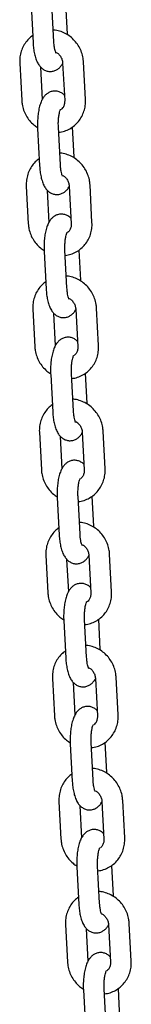
# Model space of a CAD drawing. Units: millimetres. Extents: x -23418 to 29715, y -7309 to 7584.
# Drawn here: x 21612 to 21644, y 278 to 561 of the extents above; entities that cross this region are included whole.
import ezdxf

# ---------------------------------------------------------------- set-up
doc = ezdxf.new("R2010")
doc.units = ezdxf.units.MM
doc.header["$LTSCALE"] = 10

msp = doc.modelspace()

# ---------------------------------------------------------------- linework, layer by layer
at = {"color": 7, "linetype": 'Continuous', "lineweight": 25}
for p, q in [((21615.28, 565.56), (21615.86, 554.72)), ((21621.85, 555.04), (21621.27, 565.88)), ((21625.81, 557.24), (21625.34, 565.97)), ((21612.02, 548.92), (21612.6, 538.08)), ((21624.38, 548.92), (21624.96, 538.08)), ((21630.95, 538.4), (21630.38, 549.24)), ((21618.59, 538.4), (21618.09, 547.69)), ((21617.16, 530.08), (21617.74, 519.24)), ((21623.73, 519.56), (21623.16, 530.4)), ((21627.69, 521.76), (21627.23, 530.49)), ((21632.83, 502.92), (21632.26, 513.76)), ((21613.9, 513.44), (21614.48, 502.6)), ((21620.47, 502.92), (21619.98, 512.21)), ((21626.27, 513.44), (21626.84, 502.6)), ((21619.05, 494.6), (21619.62, 483.76)), ((21625.62, 484.08), (21625.04, 494.92)), ((21629.57, 486.28), (21629.11, 495.01)), ((21615.79, 477.96), (21616.36, 467.12)), ((21628.15, 477.96), (21628.73, 467.12)), ((21634.72, 467.44), (21634.14, 478.28)), ((21622.36, 467.44), (21621.86, 476.73)), ((21620.93, 459.12), (21621.51, 448.28)), ((21627.5, 448.6), (21626.92, 459.44)), ((21631.46, 450.8), (21631, 459.53)), ((21636.6, 431.96), (21636.03, 442.8)), ((21617.67, 442.48), (21618.25, 431.64)), ((21624.24, 431.96), (21623.75, 441.25)), ((21630.04, 442.48), (21630.61, 431.64)), ((21622.82, 423.64), (21623.39, 412.8)), ((21629.38, 413.12), (21628.81, 423.96)), ((21633.34, 415.32), (21632.88, 424.05)), ((21619.56, 407), (21620.13, 396.16)), ((21631.92, 407), (21632.5, 396.16)), ((21638.49, 396.48), (21637.91, 407.32)), ((21626.12, 396.48), (21625.63, 405.77)), ((21624.7, 388.16), (21625.28, 377.32)), ((21631.27, 377.64), (21630.69, 388.48)), ((21635.23, 379.84), (21634.76, 388.57)), ((21640.37, 361), (21639.8, 371.84)), ((21621.44, 371.52), (21622.02, 360.68)), ((21628.01, 361), (21627.51, 370.29)), ((21633.8, 371.52), (21634.38, 360.68)), ((21626.58, 352.68), (21627.16, 341.84)), ((21633.15, 342.16), (21632.58, 353)), ((21637.11, 344.36), (21636.65, 353.09)), ((21623.32, 336.04), (21623.9, 325.2)), ((21635.69, 336.04), (21636.26, 325.2)), ((21642.25, 325.52), (21641.68, 336.36)), ((21629.89, 325.52), (21629.4, 334.81)), ((21628.47, 317.2), (21629.04, 306.36)), ((21635.04, 306.68), (21634.46, 317.52)), ((21638.99, 308.88), (21638.53, 317.61)), ((21644.14, 290.04), (21643.56, 300.88)), ((21625.21, 300.56), (21625.78, 289.72)), ((21631.77, 290.04), (21631.28, 299.33)), ((21637.57, 300.56), (21638.15, 289.72)), ((21630.35, 281.72), (21630.93, 270.88)), ((21636.92, 271.2), (21636.34, 282.04)), ((21640.88, 273.4), (21640.42, 282.13))]:
    msp.add_line(p, q, dxfattribs=at)
for points, knots in [([(21615.74, 556.84), (21615.35, 556.53), (21614.51, 555.88), (21613.5, 554.6), (21612.7, 553.13), (21612.19, 551.52), (21611.99, 550.09), (21612.01, 549.23), (21612.02, 548.92)], [0, 0, 0, 0, 0.166761, 0.350072, 0.533563, 0.717516, 0.902166, 1, 1, 1, 1]), ([(21630.38, 549.24), (21630.34, 549.6), (21630.26, 550.53), (21629.87, 552), (21629.15, 553.59), (21628.16, 555.03), (21626.93, 556.28), (21625.51, 557.29), (21623.93, 558), (21622.63, 558.38), (21621.86, 558.41), (21621.67, 558.42)], [0, 0, 0, 0, 0.07767, 0.202621, 0.327948, 0.45361, 0.57949, 0.705382, 0.83115, 0.956599, 1, 1, 1, 1]), ([(21615.86, 554.72), (21615.87, 554.44), (21615.93, 553.62), (21616.1, 552.3), (21616.42, 550.81), (21616.87, 549.5), (21617.44, 548.43), (21618.13, 547.59), (21618.93, 546.97), (21619.86, 546.56), (21620.9, 546.43), (21621.93, 546.6), (21622.83, 547.03), (21623.56, 547.63), (21624.07, 548.23), (21624.3, 548.66), (21624.39, 548.82)], [0, 0, 0, 0, 0.048431, 0.141376, 0.236847, 0.338236, 0.431056, 0.503205, 0.570188, 0.635306, 0.700079, 0.768085, 0.83121, 0.893702, 0.960373, 1, 1, 1, 1]), ([(21622.47, 551.77), (21622.47, 551.77), (21622.48, 551.75), (21622.36, 551.99), (21622.21, 552.48), (21622.04, 553.25), (21621.91, 554.13), (21621.87, 554.77), (21621.85, 555.04)], [0, 0, 0, 0, 0.074883, 0.234249, 0.413957, 0.616309, 0.837152, 1, 1, 1, 1]), ([(21622.56, 551.96), (21622.66, 551.91), (21623.05, 551.71), (21623.61, 551.1), (21624.14, 550.21), (21624.34, 549.44), (21624.38, 549.02), (21624.38, 548.92)], [0, 0, 0, 0, 0.09538, 0.373459, 0.646974, 0.919024, 1, 1, 1, 1]), ([(21624.88, 539.63), (21624.85, 539.67), (21624.62, 539.94), (21624.03, 540.35), (21623.11, 540.76), (21622.07, 540.89), (21621.04, 540.72), (21620.14, 540.3), (21619.41, 539.7), (21618.8, 538.96), (21618.27, 538.01), (21617.81, 536.79), (21617.46, 535.32), (21617.23, 533.7), (21617.13, 532.09), (21617.13, 530.87), (21617.16, 530.22), (21617.16, 530.08)], [0, 0, 0, 0, 0.009149, 0.073433, 0.135929, 0.198091, 0.263357, 0.323938, 0.383916, 0.447896, 0.521874, 0.612627, 0.711384, 0.804246, 0.893674, 0.977152, 1, 1, 1, 1]), ([(21612.6, 538.08), (21612.63, 537.73), (21612.71, 536.8), (21613.1, 535.33), (21613.82, 533.73), (21614.81, 532.3), (21615.93, 531.13), (21616.78, 530.57), (21617.15, 530.33)], [0, 0, 0, 0, 0.114981, 0.299953, 0.485483, 0.67152, 0.857858, 1, 1, 1, 1]), ([(21623.23, 528.95), (21623.52, 528.98), (21624.35, 529.06), (21625.68, 529.54), (21627.14, 530.34), (21628.42, 531.42), (21629.47, 532.72), (21630.27, 534.2), (21630.78, 535.81), (21630.98, 537.23), (21630.96, 538.1), (21630.95, 538.4)], [0, 0, 0, 0, 0.063393, 0.188261, 0.312634, 0.436697, 0.560629, 0.684671, 0.809039, 0.93387, 1, 1, 1, 1]), ([(21624.96, 538.08), (21624.96, 537.95), (21624.97, 537.48), (21624.81, 536.73), (21624.44, 535.99), (21624.08, 535.68), (21623.94, 535.55)], [0, 0, 0, 0, 0.130345, 0.448314, 0.772588, 1, 1, 1, 1]), ([(21623.16, 530.4), (21623.15, 530.61), (21623.12, 531.23), (21623.14, 532.28), (21623.24, 533.44), (21623.41, 534.41), (21623.59, 535.1), (21623.75, 535.51), (21623.78, 535.55), (21623.79, 535.58)], [0, 0, 0, 0, 0.091548, 0.267186, 0.442496, 0.613594, 0.758504, 0.888405, 1, 1, 1, 1]), ([(21632.26, 513.76), (21632.23, 514.12), (21632.15, 515.05), (21631.76, 516.52), (21631.04, 518.11), (21630.05, 519.55), (21628.82, 520.8), (21627.39, 521.81), (21625.82, 522.52), (21624.51, 522.9), (21623.75, 522.93), (21623.55, 522.94)], [0, 0, 0, 0, 0.07767, 0.202621, 0.327949, 0.453618, 0.579491, 0.705383, 0.831151, 0.956601, 1, 1, 1, 1]), ([(21617.63, 521.36), (21617.23, 521.05), (21616.4, 520.4), (21615.39, 519.12), (21614.59, 517.65), (21614.07, 516.04), (21613.87, 514.61), (21613.9, 513.75), (21613.9, 513.44)], [0, 0, 0, 0, 0.166758, 0.350071, 0.533551, 0.717517, 0.902167, 1, 1, 1, 1]), ([(21624.35, 516.29), (21624.36, 516.29), (21624.37, 516.27), (21624.25, 516.51), (21624.09, 517), (21623.92, 517.77), (21623.79, 518.65), (21623.75, 519.29), (21623.73, 519.56)], [0, 0, 0, 0, 0.074906, 0.234255, 0.413962, 0.616323, 0.83715, 1, 1, 1, 1]), ([(21617.74, 519.24), (21617.76, 518.96), (21617.81, 518.14), (21617.99, 516.82), (21618.31, 515.33), (21618.76, 514.02), (21619.33, 512.95), (21620.01, 512.11), (21620.81, 511.49), (21621.75, 511.08), (21622.79, 510.95), (21623.81, 511.12), (21624.71, 511.55), (21625.44, 512.15), (21625.96, 512.75), (21626.19, 513.18), (21626.27, 513.34)], [0, 0, 0, 0, 0.048434, 0.141378, 0.23685, 0.338239, 0.431059, 0.503202, 0.570194, 0.635301, 0.700086, 0.768092, 0.831217, 0.893701, 0.960372, 1, 1, 1, 1]), ([(21624.44, 516.48), (21624.54, 516.43), (21624.93, 516.23), (21625.49, 515.62), (21626.02, 514.73), (21626.23, 513.96), (21626.26, 513.54), (21626.27, 513.44)], [0, 0, 0, 0, 0.095394, 0.373468, 0.646979, 0.919025, 1, 1, 1, 1]), ([(21626.76, 504.15), (21626.73, 504.19), (21626.51, 504.46), (21625.92, 504.87), (21624.99, 505.28), (21623.95, 505.41), (21622.93, 505.24), (21622.03, 504.82), (21621.29, 504.22), (21620.68, 503.48), (21620.15, 502.53), (21619.7, 501.31), (21619.34, 499.84), (21619.11, 498.22), (21619.01, 496.6), (21619.01, 495.39), (21619.04, 494.74), (21619.05, 494.6)], [0, 0, 0, 0, 0.009149, 0.07343, 0.135926, 0.198101, 0.263357, 0.323938, 0.383916, 0.447897, 0.521876, 0.61263, 0.711388, 0.804252, 0.89368, 0.977158, 1, 1, 1, 1]), ([(21614.48, 502.6), (21614.51, 502.25), (21614.59, 501.32), (21614.98, 499.85), (21615.7, 498.25), (21616.7, 496.82), (21617.81, 495.65), (21618.67, 495.09), (21619.04, 494.85)], [0, 0, 0, 0, 0.114981, 0.299953, 0.485484, 0.67152, 0.857858, 1, 1, 1, 1]), ([(21625.12, 493.47), (21625.4, 493.5), (21626.24, 493.58), (21627.56, 494.06), (21629.02, 494.86), (21630.3, 495.94), (21631.35, 497.24), (21632.15, 498.72), (21632.67, 500.33), (21632.86, 501.75), (21632.84, 502.62), (21632.83, 502.92)], [0, 0, 0, 0, 0.063393, 0.188262, 0.312635, 0.436704, 0.56063, 0.684672, 0.809036, 0.93387, 1, 1, 1, 1]), ([(21626.84, 502.6), (21626.85, 502.47), (21626.86, 502), (21626.69, 501.25), (21626.33, 500.51), (21625.97, 500.2), (21625.82, 500.07)], [0, 0, 0, 0, 0.130345, 0.448314, 0.772588, 1, 1, 1, 1]), ([(21625.04, 494.92), (21625.03, 495.13), (21625, 495.75), (21625.03, 496.8), (21625.13, 497.96), (21625.29, 498.93), (21625.47, 499.62), (21625.63, 500.03), (21625.66, 500.07), (21625.67, 500.1)], [0, 0, 0, 0, 0.0915469, 0.2672017, 0.442494, 0.6135772, 0.758504, 0.8883891, 1, 1, 1, 1]), ([(21619.51, 485.88), (21619.11, 485.57), (21618.28, 484.92), (21617.27, 483.64), (21616.47, 482.17), (21615.96, 480.56), (21615.76, 479.13), (21615.78, 478.27), (21615.79, 477.96)], [0, 0, 0, 0, 0.166758, 0.350084, 0.533554, 0.717519, 0.902168, 1, 1, 1, 1]), ([(21634.14, 478.28), (21634.11, 478.64), (21634.03, 479.57), (21633.64, 481.04), (21632.92, 482.63), (21631.93, 484.07), (21630.7, 485.32), (21629.27, 486.33), (21627.7, 487.04), (21626.4, 487.42), (21625.63, 487.45), (21625.44, 487.46)], [0, 0, 0, 0, 0.077671, 0.202622, 0.32795, 0.453629, 0.579491, 0.705398, 0.831166, 0.9566, 1, 1, 1, 1]), ([(21619.62, 483.76), (21619.64, 483.48), (21619.69, 482.66), (21619.87, 481.34), (21620.19, 479.85), (21620.64, 478.54), (21621.21, 477.47), (21621.9, 476.63), (21622.7, 476.01), (21623.63, 475.6), (21624.67, 475.47), (21625.7, 475.64), (21626.6, 476.07), (21627.33, 476.67), (21627.84, 477.27), (21628.07, 477.7), (21628.16, 477.86)], [0, 0, 0, 0, 0.048434, 0.141379, 0.236851, 0.338237, 0.431057, 0.503204, 0.570187, 0.635306, 0.700091, 0.768086, 0.831221, 0.893705, 0.960377, 1, 1, 1, 1]), ([(21626.24, 480.81), (21626.24, 480.81), (21626.25, 480.79), (21626.13, 481.03), (21625.98, 481.52), (21625.8, 482.29), (21625.68, 483.17), (21625.63, 483.81), (21625.62, 484.08)], [0, 0, 0, 0, 0.0748847, 0.234232, 0.4139444, 0.6163181, 0.8371455, 1, 1, 1, 1]), ([(21626.33, 481), (21626.43, 480.95), (21626.81, 480.75), (21627.38, 480.14), (21627.9, 479.25), (21628.11, 478.48), (21628.14, 478.06), (21628.15, 477.96)], [0, 0, 0, 0, 0.095395, 0.373473, 0.646988, 0.919038, 1, 1, 1, 1]), ([(21628.64, 468.67), (21628.62, 468.71), (21628.39, 468.98), (21627.8, 469.39), (21626.88, 469.8), (21625.83, 469.93), (21624.81, 469.76), (21623.91, 469.34), (21623.18, 468.74), (21622.57, 468), (21622.04, 467.05), (21621.58, 465.83), (21621.23, 464.36), (21621, 462.74), (21620.89, 461.12), (21620.89, 459.91), (21620.93, 459.26), (21620.93, 459.12)], [0, 0, 0, 0, 0.009142, 0.073423, 0.13592, 0.198095, 0.263351, 0.323932, 0.383907, 0.447893, 0.521876, 0.612626, 0.711387, 0.804251, 0.893672, 0.977158, 1, 1, 1, 1]), ([(21616.36, 467.12), (21616.39, 466.77), (21616.47, 465.84), (21616.87, 464.37), (21617.58, 462.77), (21618.58, 461.34), (21619.7, 460.17), (21620.55, 459.61), (21620.92, 459.37)], [0, 0, 0, 0, 0.114977, 0.299956, 0.485486, 0.671521, 0.85786, 1, 1, 1, 1]), ([(21627, 457.99), (21627.28, 458.02), (21628.12, 458.1), (21629.45, 458.58), (21630.91, 459.38), (21632.18, 460.46), (21633.24, 461.76), (21634.04, 463.24), (21634.55, 464.85), (21634.75, 466.27), (21634.73, 467.14), (21634.72, 467.44)], [0, 0, 0, 0, 0.0633951, 0.1882614, 0.3126366, 0.4367057, 0.5606316, 0.6846718, 0.8090353, 0.9338688, 1, 1, 1, 1]), ([(21628.73, 467.12), (21628.73, 466.99), (21628.74, 466.52), (21628.57, 465.77), (21628.21, 465.03), (21627.85, 464.72), (21627.7, 464.59)], [0, 0, 0, 0, 0.130356, 0.448324, 0.772568, 1, 1, 1, 1]), ([(21626.92, 459.44), (21626.91, 459.65), (21626.89, 460.27), (21626.91, 461.32), (21627.01, 462.48), (21627.18, 463.45), (21627.36, 464.14), (21627.52, 464.55), (21627.55, 464.59), (21627.56, 464.62)], [0, 0, 0, 0, 0.091546, 0.2672, 0.442492, 0.613574, 0.7585, 0.888392, 1, 1, 1, 1]), ([(21636.03, 442.8), (21636, 443.16), (21635.92, 444.09), (21635.53, 445.56), (21634.81, 447.15), (21633.81, 448.59), (21632.58, 449.84), (21631.16, 450.85), (21629.58, 451.56), (21628.28, 451.94), (21627.52, 451.97), (21627.32, 451.98)], [0, 0, 0, 0, 0.077671, 0.202622, 0.32795, 0.45363, 0.579491, 0.705399, 0.831167, 0.956617, 1, 1, 1, 1]), ([(21621.4, 450.4), (21621, 450.09), (21620.16, 449.44), (21619.16, 448.16), (21618.35, 446.69), (21617.84, 445.08), (21617.64, 443.65), (21617.66, 442.79), (21617.67, 442.48)], [0, 0, 0, 0, 0.166785, 0.350096, 0.533566, 0.717531, 0.902181, 1, 1, 1, 1]), ([(21628.12, 445.33), (21628.12, 445.33), (21628.13, 445.31), (21628.02, 445.55), (21627.86, 446.04), (21627.69, 446.81), (21627.56, 447.69), (21627.52, 448.33), (21627.5, 448.6)], [0, 0, 0, 0, 0.074884, 0.23423, 0.413941, 0.616328, 0.837153, 1, 1, 1, 1]), ([(21621.51, 448.28), (21621.53, 448), (21621.58, 447.18), (21621.75, 445.86), (21622.08, 444.37), (21622.53, 443.06), (21623.09, 441.99), (21623.78, 441.15), (21624.58, 440.53), (21625.52, 440.12), (21626.56, 439.99), (21627.58, 440.16), (21628.48, 440.59), (21629.21, 441.19), (21629.73, 441.79), (21629.96, 442.22), (21630.04, 442.38)], [0, 0, 0, 0, 0.048434, 0.141379, 0.236848, 0.338234, 0.431059, 0.503202, 0.570182, 0.635306, 0.700091, 0.768083, 0.831222, 0.893706, 0.960377, 1, 1, 1, 1]), ([(21628.21, 445.52), (21628.31, 445.47), (21628.7, 445.27), (21629.26, 444.66), (21629.79, 443.77), (21630, 443), (21630.03, 442.58), (21630.04, 442.48)], [0, 0, 0, 0, 0.095445, 0.373474, 0.647017, 0.919061, 1, 1, 1, 1]), ([(21630.53, 433.19), (21630.5, 433.23), (21630.27, 433.5), (21629.69, 433.91), (21628.76, 434.32), (21627.72, 434.45), (21626.7, 434.28), (21625.79, 433.86), (21625.06, 433.26), (21624.45, 432.52), (21623.92, 431.57), (21623.46, 430.35), (21623.11, 428.88), (21622.88, 427.26), (21622.78, 425.64), (21622.78, 424.43), (21622.81, 423.78), (21622.82, 423.64)], [0, 0, 0, 0, 0.009142, 0.073423, 0.13592, 0.198094, 0.26335, 0.323941, 0.383911, 0.447897, 0.52188, 0.612631, 0.711388, 0.804253, 0.893673, 0.977158, 1, 1, 1, 1]), ([(21618.25, 431.64), (21618.28, 431.29), (21618.36, 430.36), (21618.75, 428.89), (21619.47, 427.29), (21620.47, 425.86), (21621.58, 424.69), (21622.44, 424.13), (21622.81, 423.89)], [0, 0, 0, 0, 0.114979, 0.299956, 0.485474, 0.671522, 0.85784, 1, 1, 1, 1]), ([(21628.88, 422.51), (21629.17, 422.54), (21630.01, 422.62), (21631.33, 423.1), (21632.79, 423.9), (21634.07, 424.98), (21635.12, 426.28), (21635.92, 427.76), (21636.44, 429.37), (21636.63, 430.79), (21636.61, 431.66), (21636.6, 431.96)], [0, 0, 0, 0, 0.0633785, 0.1882613, 0.3126369, 0.4367064, 0.5606327, 0.6846671, 0.8090347, 0.9338686, 1, 1, 1, 1]), ([(21630.61, 431.64), (21630.61, 431.51), (21630.62, 431.04), (21630.46, 430.29), (21630.09, 429.55), (21629.74, 429.24), (21629.59, 429.11)], [0, 0, 0, 0, 0.13036, 0.448337, 0.772583, 1, 1, 1, 1]), ([(21628.81, 423.96), (21628.8, 424.17), (21628.77, 424.79), (21628.79, 425.84), (21628.9, 427), (21629.06, 427.97), (21629.24, 428.66), (21629.4, 429.07), (21629.43, 429.11), (21629.44, 429.14)], [0, 0, 0, 0, 0.091547, 0.267201, 0.4424935, 0.6135861, 0.7585005, 0.8884081, 1, 1, 1, 1]), ([(21623.28, 414.92), (21622.88, 414.61), (21622.05, 413.96), (21621.04, 412.68), (21620.24, 411.21), (21619.72, 409.6), (21619.53, 408.17), (21619.55, 407.31), (21619.56, 407)], [0, 0, 0, 0, 0.166769, 0.350082, 0.533555, 0.717522, 0.902178, 1, 1, 1, 1]), ([(21637.91, 407.32), (21637.88, 407.68), (21637.8, 408.61), (21637.41, 410.08), (21636.69, 411.67), (21635.7, 413.11), (21634.47, 414.36), (21633.04, 415.37), (21631.47, 416.08), (21630.16, 416.46), (21629.4, 416.49), (21629.2, 416.5)], [0, 0, 0, 0, 0.07767, 0.202623, 0.327942, 0.45362, 0.57948, 0.705385, 0.831152, 0.956601, 1, 1, 1, 1]), ([(21623.39, 412.8), (21623.41, 412.52), (21623.46, 411.7), (21623.64, 410.38), (21623.96, 408.89), (21624.41, 407.58), (21624.98, 406.51), (21625.67, 405.67), (21626.46, 405.05), (21627.4, 404.64), (21628.44, 404.51), (21629.46, 404.68), (21630.37, 405.11), (21631.1, 405.71), (21631.61, 406.31), (21631.84, 406.74), (21631.93, 406.9)], [0, 0, 0, 0, 0.048434, 0.141375, 0.236849, 0.338234, 0.43105, 0.503203, 0.570183, 0.635307, 0.700088, 0.768083, 0.831218, 0.893706, 0.960377, 1, 1, 1, 1]), ([(21630, 409.85), (21630.01, 409.85), (21630.02, 409.83), (21629.9, 410.07), (21629.74, 410.56), (21629.57, 411.33), (21629.44, 412.21), (21629.4, 412.85), (21629.38, 413.12)], [0, 0, 0, 0, 0.074882, 0.234245, 0.413932, 0.616313, 0.837132, 1, 1, 1, 1]), ([(21630.09, 410.04), (21630.19, 409.99), (21630.58, 409.79), (21631.14, 409.18), (21631.67, 408.29), (21631.88, 407.52), (21631.91, 407.1), (21631.92, 407)], [0, 0, 0, 0, 0.095397, 0.373475, 0.646997, 0.919052, 1, 1, 1, 1]), ([(21632.41, 397.71), (21632.38, 397.75), (21632.16, 398.02), (21631.57, 398.43), (21630.64, 398.84), (21629.6, 398.97), (21628.58, 398.8), (21627.68, 398.38), (21626.94, 397.78), (21626.33, 397.04), (21625.8, 396.09), (21625.35, 394.87), (21624.99, 393.4), (21624.76, 391.78), (21624.66, 390.16), (21624.66, 388.95), (21624.69, 388.3), (21624.7, 388.16)], [0, 0, 0, 0, 0.009142, 0.073423, 0.135923, 0.198095, 0.26335, 0.323945, 0.383911, 0.447896, 0.52188, 0.61263, 0.711388, 0.804253, 0.893673, 0.977158, 1, 1, 1, 1]), ([(21620.13, 396.16), (21620.16, 395.81), (21620.24, 394.88), (21620.63, 393.41), (21621.35, 391.81), (21622.35, 390.38), (21623.47, 389.21), (21624.32, 388.65), (21624.69, 388.41)], [0, 0, 0, 0, 0.114979, 0.299948, 0.485475, 0.671523, 0.85784, 1, 1, 1, 1]), ([(21630.77, 387.03), (21631.05, 387.06), (21631.89, 387.14), (21633.22, 387.62), (21634.68, 388.42), (21635.95, 389.5), (21637.01, 390.8), (21637.8, 392.28), (21638.32, 393.89), (21638.52, 395.31), (21638.49, 396.18), (21638.49, 396.48)], [0, 0, 0, 0, 0.063377, 0.188245, 0.312621, 0.436704, 0.560632, 0.684667, 0.809037, 0.933869, 1, 1, 1, 1]), ([(21632.5, 396.16), (21632.5, 396.03), (21632.51, 395.56), (21632.34, 394.81), (21631.98, 394.07), (21631.62, 393.76), (21631.47, 393.63)], [0, 0, 0, 0, 0.13035, 0.448332, 0.772581, 1, 1, 1, 1]), ([(21630.69, 388.48), (21630.68, 388.69), (21630.66, 389.31), (21630.68, 390.36), (21630.78, 391.52), (21630.94, 392.49), (21631.12, 393.18), (21631.29, 393.59), (21631.31, 393.63), (21631.33, 393.65)], [0, 0, 0, 0, 0.091547, 0.2672, 0.442496, 0.613588, 0.758503, 0.88841, 1, 1, 1, 1]), ([(21639.8, 371.84), (21639.76, 372.2), (21639.68, 373.13), (21639.29, 374.6), (21638.57, 376.19), (21637.58, 377.63), (21636.35, 378.88), (21634.93, 379.89), (21633.35, 380.6), (21632.05, 380.98), (21631.28, 381.01), (21631.09, 381.02)], [0, 0, 0, 0, 0.077668, 0.202623, 0.32795, 0.453619, 0.579492, 0.705384, 0.831152, 0.9566, 1, 1, 1, 1]), ([(21625.16, 379.44), (21624.77, 379.13), (21623.93, 378.48), (21622.92, 377.2), (21622.12, 375.73), (21621.61, 374.12), (21621.41, 372.69), (21621.43, 371.83), (21621.44, 371.52)], [0, 0, 0, 0, 0.166771, 0.350083, 0.533564, 0.717524, 0.902178, 1, 1, 1, 1]), ([(21631.89, 374.37), (21631.89, 374.37), (21631.9, 374.35), (21631.78, 374.59), (21631.63, 375.08), (21631.46, 375.85), (21631.33, 376.73), (21631.29, 377.37), (21631.27, 377.64)], [0, 0, 0, 0, 0.074881, 0.234244, 0.413961, 0.616309, 0.837127, 1, 1, 1, 1]), ([(21625.28, 377.32), (21625.29, 377.04), (21625.35, 376.22), (21625.52, 374.9), (21625.84, 373.41), (21626.29, 372.1), (21626.86, 371.03), (21627.55, 370.19), (21628.35, 369.57), (21629.28, 369.16), (21630.32, 369.03), (21631.35, 369.2), (21632.25, 369.63), (21632.98, 370.23), (21633.49, 370.83), (21633.72, 371.26), (21633.81, 371.42)], [0, 0, 0, 0, 0.048434, 0.141377, 0.236851, 0.338236, 0.431052, 0.503205, 0.570185, 0.635305, 0.70009, 0.768085, 0.831209, 0.893702, 0.960373, 1, 1, 1, 1]), ([(21631.98, 374.56), (21632.08, 374.51), (21632.47, 374.31), (21633.03, 373.7), (21633.55, 372.81), (21633.76, 372.04), (21633.8, 371.62), (21633.8, 371.52)], [0, 0, 0, 0, 0.0953965, 0.373479, 0.6469989, 0.9190528, 1, 1, 1, 1]), ([(21634.3, 362.23), (21634.27, 362.27), (21634.04, 362.54), (21633.45, 362.95), (21632.53, 363.36), (21631.49, 363.49), (21630.46, 363.32), (21629.56, 362.9), (21628.83, 362.3), (21628.22, 361.56), (21627.69, 360.61), (21627.23, 359.39), (21626.88, 357.92), (21626.65, 356.3), (21626.55, 354.68), (21626.55, 353.47), (21626.58, 352.82), (21626.58, 352.68)], [0, 0, 0, 0, 0.009138, 0.073423, 0.13592, 0.198094, 0.26335, 0.323941, 0.383908, 0.447893, 0.521877, 0.612631, 0.711389, 0.804246, 0.893674, 0.977159, 1, 1, 1, 1]), ([(21622.02, 360.68), (21622.05, 360.33), (21622.13, 359.4), (21622.52, 357.93), (21623.24, 356.33), (21624.23, 354.9), (21625.35, 353.73), (21626.2, 353.17), (21626.57, 352.93)], [0, 0, 0, 0, 0.114981, 0.299954, 0.485485, 0.671536, 0.857857, 1, 1, 1, 1]), ([(21632.65, 351.55), (21632.94, 351.58), (21633.77, 351.66), (21635.1, 352.14), (21636.56, 352.94), (21637.84, 354.02), (21638.89, 355.32), (21639.69, 356.8), (21640.2, 358.41), (21640.4, 359.83), (21640.38, 360.7), (21640.37, 361)], [0, 0, 0, 0, 0.0633773, 0.1882476, 0.3126226, 0.4366936, 0.5606213, 0.6846652, 0.8090358, 0.933869, 1, 1, 1, 1]), ([(21634.38, 360.68), (21634.38, 360.55), (21634.39, 360.08), (21634.23, 359.33), (21633.86, 358.59), (21633.5, 358.28), (21633.36, 358.15)], [0, 0, 0, 0, 0.13035, 0.448331, 0.772559, 1, 1, 1, 1]), ([(21632.58, 353), (21632.57, 353.21), (21632.54, 353.83), (21632.56, 354.88), (21632.66, 356.04), (21632.83, 357.01), (21633.01, 357.7), (21633.17, 358.11), (21633.2, 358.15), (21633.21, 358.17)], [0, 0, 0, 0, 0.0915451, 0.2671989, 0.4424917, 0.6135895, 0.7584984, 0.888391, 1, 1, 1, 1]), ([(21627.05, 343.96), (21626.65, 343.65), (21625.82, 343), (21624.81, 341.72), (21624.01, 340.25), (21623.49, 338.64), (21623.29, 337.21), (21623.32, 336.35), (21623.32, 336.04)], [0, 0, 0, 0, 0.166768, 0.35008, 0.533565, 0.717525, 0.90218, 1, 1, 1, 1]), ([(21641.68, 336.36), (21641.65, 336.72), (21641.57, 337.65), (21641.18, 339.12), (21640.46, 340.71), (21639.46, 342.15), (21638.24, 343.4), (21636.81, 344.41), (21635.24, 345.12), (21633.93, 345.5), (21633.17, 345.53), (21632.97, 345.54)], [0, 0, 0, 0, 0.07767, 0.202621, 0.327948, 0.453617, 0.579489, 0.705387, 0.83115, 0.9566, 1, 1, 1, 1]), ([(21627.16, 341.84), (21627.18, 341.56), (21627.23, 340.74), (21627.4, 339.42), (21627.73, 337.93), (21628.18, 336.62), (21628.75, 335.55), (21629.43, 334.71), (21630.23, 334.09), (21631.17, 333.68), (21632.21, 333.55), (21633.23, 333.72), (21634.13, 334.15), (21634.86, 334.75), (21635.38, 335.35), (21635.61, 335.78), (21635.69, 335.94)], [0, 0, 0, 0, 0.048433, 0.141378, 0.23685, 0.338235, 0.431051, 0.503209, 0.570188, 0.635309, 0.700094, 0.768089, 0.831214, 0.89371, 0.960377, 1, 1, 1, 1]), ([(21633.77, 338.89), (21633.78, 338.89), (21633.79, 338.87), (21633.67, 339.11), (21633.51, 339.6), (21633.34, 340.37), (21633.21, 341.25), (21633.17, 341.89), (21633.15, 342.16)], [0, 0, 0, 0, 0.074905, 0.234245, 0.413962, 0.616309, 0.837127, 1, 1, 1, 1]), ([(21633.86, 339.08), (21633.96, 339.03), (21634.35, 338.83), (21634.91, 338.22), (21635.44, 337.33), (21635.65, 336.56), (21635.68, 336.14), (21635.69, 336.04)], [0, 0, 0, 0, 0.0953965, 0.373479, 0.6469989, 0.9190528, 1, 1, 1, 1]), ([(21636.18, 326.75), (21636.15, 326.79), (21635.93, 327.06), (21635.34, 327.47), (21634.41, 327.88), (21633.37, 328.01), (21632.35, 327.84), (21631.45, 327.42), (21630.71, 326.82), (21630.1, 326.08), (21629.57, 325.13), (21629.12, 323.91), (21628.76, 322.44), (21628.53, 320.82), (21628.43, 319.2), (21628.43, 317.99), (21628.46, 317.34), (21628.47, 317.2)], [0, 0, 0, 0, 0.009138, 0.073431, 0.135926, 0.198089, 0.263356, 0.323938, 0.383913, 0.447891, 0.521879, 0.61263, 0.711388, 0.804245, 0.893673, 0.977158, 1, 1, 1, 1]), ([(21623.9, 325.2), (21623.93, 324.85), (21624.01, 323.92), (21624.4, 322.45), (21625.12, 320.85), (21626.12, 319.42), (21627.23, 318.25), (21628.09, 317.69), (21628.46, 317.45)], [0, 0, 0, 0, 0.114981, 0.299953, 0.485484, 0.67152, 0.857859, 1, 1, 1, 1]), ([(21634.54, 316.07), (21634.82, 316.1), (21635.66, 316.18), (21636.98, 316.66), (21638.44, 317.46), (21639.72, 318.54), (21640.77, 319.84), (21641.57, 321.32), (21642.09, 322.93), (21642.28, 324.35), (21642.26, 325.22), (21642.25, 325.52)], [0, 0, 0, 0, 0.063394, 0.188259, 0.312631, 0.436699, 0.560625, 0.684664, 0.809031, 0.933861, 1, 1, 1, 1]), ([(21636.26, 325.2), (21636.27, 325.07), (21636.27, 324.6), (21636.11, 323.85), (21635.75, 323.11), (21635.39, 322.8), (21635.24, 322.67)], [0, 0, 0, 0, 0.130356, 0.448324, 0.772568, 1, 1, 1, 1]), ([(21634.46, 317.52), (21634.45, 317.73), (21634.42, 318.35), (21634.45, 319.4), (21634.55, 320.56), (21634.71, 321.53), (21634.89, 322.22), (21635.05, 322.63), (21635.08, 322.67), (21635.09, 322.69)], [0, 0, 0, 0, 0.091547, 0.267201, 0.442492, 0.61358, 0.7585, 0.888392, 1, 1, 1, 1]), ([(21643.56, 300.88), (21643.53, 301.24), (21643.45, 302.17), (21643.06, 303.64), (21642.34, 305.23), (21641.35, 306.67), (21640.12, 307.92), (21638.69, 308.93), (21637.12, 309.64), (21635.82, 310.02), (21635.05, 310.05), (21634.86, 310.06)], [0, 0, 0, 0, 0.07767, 0.20262, 0.327947, 0.453616, 0.579489, 0.705387, 0.83115, 0.9566, 1, 1, 1, 1]), ([(21628.93, 308.48), (21628.53, 308.17), (21627.7, 307.52), (21626.69, 306.24), (21625.89, 304.77), (21625.38, 303.16), (21625.18, 301.73), (21625.2, 300.87), (21625.21, 300.56)], [0, 0, 0, 0, 0.166759, 0.35008, 0.533563, 0.71753, 0.90218, 1, 1, 1, 1]), ([(21635.66, 303.41), (21635.66, 303.41), (21635.67, 303.39), (21635.55, 303.63), (21635.4, 304.12), (21635.22, 304.89), (21635.1, 305.77), (21635.05, 306.41), (21635.04, 306.68)], [0, 0, 0, 0, 0.074883, 0.234232, 0.413945, 0.616297, 0.837156, 1, 1, 1, 1]), ([(21629.04, 306.36), (21629.06, 306.08), (21629.11, 305.26), (21629.29, 303.94), (21629.61, 302.45), (21630.06, 301.14), (21630.63, 300.07), (21631.32, 299.23), (21632.11, 298.61), (21633.05, 298.2), (21634.09, 298.07), (21635.11, 298.24), (21636.02, 298.67), (21636.75, 299.27), (21637.26, 299.87), (21637.49, 300.3), (21637.58, 300.46)], [0, 0, 0, 0, 0.048434, 0.141379, 0.236848, 0.338237, 0.431053, 0.503206, 0.57019, 0.63531, 0.700084, 0.76809, 0.831215, 0.893711, 0.960372, 1, 1, 1, 1]), ([(21635.75, 303.6), (21635.85, 303.55), (21636.23, 303.35), (21636.8, 302.74), (21637.32, 301.85), (21637.53, 301.08), (21637.56, 300.66), (21637.57, 300.56)], [0, 0, 0, 0, 0.095397, 0.373481, 0.647002, 0.919052, 1, 1, 1, 1]), ([(21638.06, 291.27), (21638.04, 291.31), (21637.81, 291.58), (21637.22, 291.99), (21636.3, 292.4), (21635.25, 292.53), (21634.23, 292.36), (21633.33, 291.94), (21632.6, 291.34), (21631.99, 290.6), (21631.46, 289.65), (21631, 288.43), (21630.65, 286.96), (21630.42, 285.34), (21630.31, 283.72), (21630.31, 282.51), (21630.35, 281.86), (21630.35, 281.72)], [0, 0, 0, 0, 0.009145, 0.073429, 0.135924, 0.198087, 0.263354, 0.323935, 0.38391, 0.447895, 0.521878, 0.612628, 0.711386, 0.804246, 0.893673, 0.977158, 1, 1, 1, 1]), ([(21625.78, 289.72), (21625.81, 289.37), (21625.89, 288.44), (21626.28, 286.97), (21627, 285.37), (21628, 283.94), (21629.12, 282.77), (21629.97, 282.21), (21630.34, 281.97)], [0, 0, 0, 0, 0.114981, 0.299953, 0.485484, 0.67152, 0.857859, 1, 1, 1, 1]), ([(21636.42, 280.59), (21636.7, 280.62), (21637.54, 280.7), (21638.87, 281.18), (21640.33, 281.98), (21641.6, 283.06), (21642.66, 284.36), (21643.46, 285.83), (21643.97, 287.45), (21644.17, 288.87), (21644.15, 289.74), (21644.14, 290.04)], [0, 0, 0, 0, 0.063394, 0.188259, 0.312633, 0.436701, 0.560625, 0.684664, 0.809031, 0.933861, 1, 1, 1, 1]), ([(21638.15, 289.72), (21638.15, 289.59), (21638.16, 289.12), (21637.99, 288.37), (21637.63, 287.63), (21637.27, 287.32), (21637.12, 287.19)], [0, 0, 0, 0, 0.130361, 0.448326, 0.772602, 1, 1, 1, 1]), ([(21636.34, 282.04), (21636.33, 282.25), (21636.31, 282.87), (21636.33, 283.92), (21636.43, 285.08), (21636.6, 286.05), (21636.78, 286.74), (21636.94, 287.15), (21636.97, 287.19), (21636.98, 287.21)], [0, 0, 0, 0, 0.091532, 0.267189, 0.442484, 0.61358, 0.758496, 0.888406, 1, 1, 1, 1])]:
    msp.add_open_spline(points, degree=3, knots=knots, dxfattribs=at)

doc.saveas('drawing.dxf')
